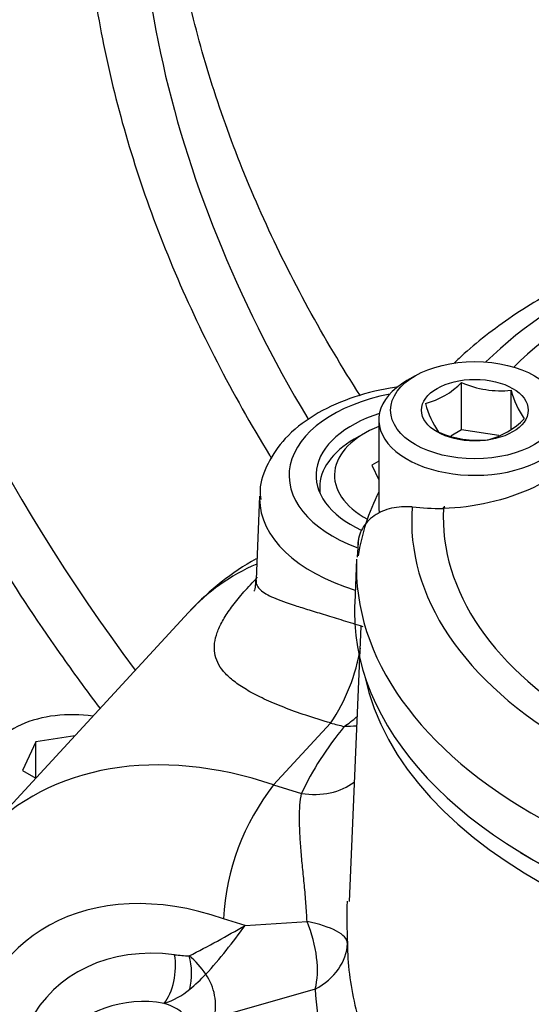
# Model space of a CAD drawing. Units: millimetres. Extents: x 0 to 594, y 0 to 420.
# Drawn here: x 350 to 353, y 367 to 373 of the extents above; entities that cross this region are included whole.
import ezdxf

# ---------------------------------------------------------------- set-up
doc = ezdxf.new("R2010")
doc.units = ezdxf.units.MM
for name, color, linetype in [('Default', 7, 'Continuous'), ('II1-04CAP-STD', 7, 'Continuous'), ('II1-04SHW-STD', 7, 'Continuous')]:
    doc.layers.add(name, color=color, linetype=linetype)

# ---------------------------------------------------------------- blocks, each defined once
blk = doc.blocks.new('SE5')
at = {"layer": 'II1-04CAP-STD', "color": 7, "linetype": 'Continuous'}
for p, q in [((352.4229, 371.0138), (352.3663, 370.9811)), ((352.7363, 370.6477), (352.7363, 370.9674)), ((353.0709, 370.6558), (353.0709, 370.9156)), ((352.176, 370.7158), (352.176, 370.1279)), ((352.7363, 370.6477), (352.664, 370.6059)), ((352.9876, 370.6088), (352.7363, 370.6477)), ((352.6139, 370.1164), (352.6088, 370.1163)), ((352.6233, 370.1263), (352.6184, 370.1262)), ((352.0385, 369.9181), (352.0296, 369.7878)), ((352.026, 369.7744), (352.0132, 369.4755))]:
    blk.add_line(p, q, dxfattribs=at)
for centre, radius, start, end in [((352.3487, 371.3559), 0.5488, 285.06687, 314.93313), ((353.0042, 371.5919), 0.6795, 246.78018, 275.63187), ((353.6265, 371.056), 0.573, 194.18598, 215.6062), ((353.1047, 370.9932), 0.6357, 195.25288, 214.5393), ((352.7843, 371.0913), 0.5269, 284.43179, 315.56821), ((352.8489, 371.2573), 0.6795, 246.78018, 275.63187), ((352.5962, 371.936), 1.8198, 263.87787, 270.39789)]:
    blk.add_arc(centre, radius, start, end, dxfattribs=at)
for centre, major_axis, ratio, start_param, end_param in [((356.1101, 370.0307), (3.7117, 0), 0.57735, 1.021097, 2.615208), ((356.1101, 370.0548), (3.4978, 0), 0.57735, 1.01669, 2.613181), ((352.826, 370.7158), (0.65, 0), 0.57735, 2.356194, 6.283185), ((356.1101, 369.5804), (-4.0912, 0), 0.57735, 6.005199, 6.191524), ((352.826, 370.1279), (0.65, 0), 0.57735, 3.141593, 3.25386), ((356.1101, 370.0307), (3.7117, 0), 0.57735, 3.096784, 4.757197), ((356.1101, 370.0548), (3.4978, 0), 0.57735, 3.111085, 4.742897), ((352.6191, 370.0762), (0.0006, -0.05), 0.32735, 3.141139, 3.77597), ((352.6243, 370.0763), (0.001, -0.05), 0.324153, 3.140849, 3.77454), ((356.1101, 369.7162), (4.0854, 0), 0.57735, 3.116897, 4.778002), ((356.1101, 369.4171), (-4.0982, 0), 0.57735, 0, 3.166288), ((356.1101, 369.4171), (-4.0982, 0), 0.57735, 6.25849, 6.283185), ((356.1101, 369.3749), (4.0482, 0), 0.57735, 3.88666, 5.538118)]:
    blk.add_ellipse(centre, major_axis=major_axis, ratio=ratio, start_param=start_param, end_param=end_param, dxfattribs=at)
for major_axis in [(-0.57, 0), (0.3611, 0)]:
    blk.add_ellipse((352.826, 370.7811), major_axis=major_axis, ratio=0.57735, dxfattribs=at)
for points, knots in [([(358.1453, 371.904), (358.1263, 371.9109), (357.9577, 371.9703), (357.5975, 372.0712), (357.0827, 372.1694), (356.5465, 372.2259), (356.0044, 372.239), (355.4638, 372.209), (354.9342, 372.136), (354.4241, 372.021), (353.9423, 371.8652), (353.4959, 371.6697), (353.0964, 371.4382), (352.8296, 371.2353), (352.7075, 371.1204), (352.685, 371.0984)], [0.0216057, 0.0216057, 0.0216057, 0.0216057, 0.0318184, 0.1127623, 0.1935312, 0.2741541, 0.3547019, 0.435258, 0.5158909, 0.5966834, 0.6777262, 0.7590981, 0.8408364, 0.9228707, 0.9419495, 0.9419495, 0.9419495, 0.9419495]), ([(353.2774, 370.9898), (353.2876, 370.9878), (353.2976, 370.9855), (353.3905, 370.9628), (353.461, 370.9318), (353.5668, 370.8523), (353.6021, 370.8036), (353.6305, 370.6968), (353.6237, 370.6377), (353.5692, 370.5199), (353.5212, 370.4602), (353.392, 370.3499), (353.3115, 370.2994), (353.0355, 370.1706), (352.8164, 370.1204), (352.6139, 370.1164)], [0.1102188, 0.1102188, 0.1102188, 0.1102188, 0.125, 0.125, 0.25, 0.25, 0.375, 0.375, 0.5, 0.5, 0.625, 0.625, 0.75, 0.75, 1, 1, 1, 1]), ([(352.4021, 370.1267), (352.3779, 370.1287), (352.3538, 370.129), (352.3071, 370.1259), (352.2845, 370.1226), (352.2409, 370.1125), (352.2197, 370.1056), (352.1804, 370.0887), (352.1621, 370.0787), (352.1283, 370.0555), (352.1129, 370.0422), (352.0861, 370.0135), (352.0746, 369.9979), (352.0554, 369.9644), (352.0479, 369.9465), (352.0374, 369.9097), (352.0343, 369.8906), (352.0335, 369.8708)], [0, 0, 0, 0, 0.125, 0.125, 0.25, 0.25, 0.375, 0.375, 0.5, 0.5, 0.625, 0.625, 0.75, 0.75, 0.875, 0.875, 1, 1, 1, 1])]:
    blk.add_open_spline(points, degree=3, knots=knots, dxfattribs=at)
at = {"layer": 'II1-04SHW-STD', "color": 7, "linetype": 'Continuous'}
for p, q in [((352.0812, 370.6255), (352.0105, 370.5847)), ((352.176, 370.4353), (352.13, 370.4087)), ((352.13, 370.4087), (352.176, 370.3098)), ((351.7762, 370.2581), (351.7762, 370.2233)), ((351.3698, 370.1993), (351.3457, 369.6362)), ((350.8882, 369.4133), (349.4968, 367.9025)), ((352.0546, 369.3173), (351.9751, 367.4588)), ((351.4646, 368.2464), (351.8502, 368.665)), ((351.8502, 368.665), (351.8506, 368.6655)), ((350.1198, 368.5789), (349.8548, 368.5379)), ((349.8548, 368.5379), (349.7651, 368.3447)), ((349.8548, 368.293), (349.8548, 368.5379)), ((349.7651, 368.3447), (349.8558, 368.2923)), ((351.4646, 368.2464), (351.6532, 368.1885)), ((351.4646, 368.2464), (351.4646, 368.2464)), ((351.2715, 367.2966), (351.1245, 367.3417)), ((351.2715, 367.2966), (351.6905, 367.3217)), ((351.746, 366.8652), (351.0608, 366.668))]:
    blk.add_line(p, q, dxfattribs=at)
for centre, radius, start, end in [((352.2482, 368.1749), 1.8377, 119.39344, 137.10008), ((350.794, 369.3779), 1.2743, 326.0137, 350.68602), ((351.4906, 369.3101), 0.8068, 304.09568, 311.59222), ((352.743, 367.2495), 1.6211, 142.05466, 176.73998), ((355.8297, 367.3552), 3.8695, 178.46046, 182.67312), ((347.6464, 373.488), 7.1746, 296.9041, 300.34953), ((348.2927, 369.4147), 3.6551, 317.93146, 324.5844), ((350.9216, 368.0281), 0.9386, 262.20261, 268.24514), ((350.566, 366.6784), 0.5255, 33.15264, 51.54924), ((349.9267, 368.0134), 1.5042, 310.17413, 315.8525), ((350.7023, 366.756), 0.3691, 346.2097, 34.63083), ((350.5709, 367.2535), 0.5079, 287.51796, 309.95222), ((353.961, 366.9866), 2.2183, 183.13498, 218.08874), ((350.5839, 365.9985), 0.7832, 79.7085, 139.32034)]:
    blk.add_arc(centre, radius, start, end, dxfattribs=at)
for centre, major_axis, ratio, start_param, end_param in [((357.177, 372.4777), (7.7236, -7.1131), 0.720924, 0.454765, 2.679937), ((357.177, 372.4777), (7.4294, -6.8421), 0.720924, 3.565681, 4.457151), ((357.177, 372.4777), (5.5169, -5.0808), 0.720924, 3.550143, 4.323385), ((352.5762, 370.3397), (1.0069, 0), 0.57735, 1.900712, 4.134744), ((352.5762, 370.3397), (-0.825, 0), 0.57735, -1.069908, 0.890907), ((352.5762, 370.3397), (0.7, 0), 0.57735, 2.179402, 3.961483), ((352.5762, 370.2581), (-0.8, 0), 0.57735, 5.497787, 6.283185), ((352.5762, 370.2581), (-0.8, 0), 0.57735, 0, 0.091277), ((352.5762, 370.1821), (1.2067, 0), 0.57735, 3.141091, 4.230576), ((352.5762, 370.1821), (1.2067, 0), 0.57735, 3.116897, 3.141091), ((352.764, 367.6859), (1.8757, -1.7275), 0.720924, 2.835797, 3.141593), ((356.1101, 369.2595), (-4.0567, 0), 0.57735, 0.119271, 3.022322), ((350.0997, 368.3965), (-0.5625, 0), 0.57735, 4.458062, 6.283185), ((356.1101, 367.4971), (-4.615, 0), 0.57735, 5.839051, 6.020693), ((352.5762, 369.5628), (-1.7161, 0), 0.57735, 1.133986, 1.192826), ((351.3557, 366.1568), (1.839, -1.7669), 0.7354, 2.137553, 3.151482), ((351.6532, 368.5967), (-0.4533, 0.211), 0.788528, 1.92251, 2.752732), ((351.0273, 365.8201), (1.3233, -1.2933), 0.740791, 2.137904, 3.699184), ((351.4647, 367.1884), (0.4997, -0.0173), 0.314584, 0.022967, 1.11292), ((351.4647, 367.1884), (-0.1685, 0.4708), 0.517546, 3.788387, 4.811542), ((351.0268, 365.794), (1.071, -1.0468), 0.740791, 2.374258, 3.368175), ((351.4647, 367.1884), (0.5, 0), 0.78167, 5.30986, 6.248227), ((350.6769, 366.9779), (-0.0297, -0.2482), 0.483212, 0.631598, 2.133245), ((350.7755, 366.9697), (-0.0004, 0.25), 0.535762, 4.275551, 5.213302)]:
    blk.add_ellipse(centre, major_axis=major_axis, ratio=ratio, start_param=start_param, end_param=end_param, dxfattribs=at)
for points, knots in [([(366.6188, 369.9686), (366.6184, 370.1959), (366.6155, 370.619), (366.5333, 371.3505), (366.3876, 372.1106), (366.1758, 372.8795), (365.9017, 373.6443), (365.567, 374.4012), (365.1743, 375.1445), (364.7267, 375.8691), (364.2274, 376.57), (363.6801, 377.2428), (363.0884, 377.8829), (362.4564, 378.4862), (361.7882, 379.0486), (361.0881, 379.5665), (360.3606, 380.0363), (359.6103, 380.4545), (358.8421, 380.8182), (358.0607, 381.1245), (357.2713, 381.3708), (356.4793, 381.5548), (355.6901, 381.6745), (354.9096, 381.7284), (354.1438, 381.7158), (353.3987, 381.6362), (352.6805, 381.4904), (351.9949, 381.2796), (351.348, 381.0063), (350.7423, 380.6726), (350.19, 380.2844), (349.7425, 379.9021), (349.5262, 379.6604), (349.436, 379.5587)], [0, 0, 0, 0, 0.027205, 0.059856, 0.092691, 0.125663, 0.15873, 0.191855, 0.225011, 0.258175, 0.291338, 0.324498, 0.357657, 0.390818, 0.42399, 0.457176, 0.490385, 0.523621, 0.556889, 0.59019, 0.623518, 0.656857, 0.690182, 0.723458, 0.756637, 0.789668, 0.822494, 0.855067, 0.887354, 0.919349, 0.951073, 0.982575, 1, 1, 1, 1]), ([(352.0971, 380.7959), (352.1548, 380.8171), (352.3933, 380.9043), (352.897, 381.017), (353.5623, 381.1147), (354.2621, 381.1489), (354.9801, 381.1224), (355.7143, 381.0345), (356.4588, 380.8861), (357.2086, 380.678), (357.9583, 380.4117), (358.7025, 380.0892), (359.4359, 379.7125), (360.1534, 379.2843), (360.8498, 378.8077), (361.52, 378.2861), (362.1594, 377.7231), (362.7633, 377.1228), (363.3274, 376.4895), (363.8477, 375.8277), (364.3205, 375.1422), (364.7425, 374.438), (365.1107, 373.7199), (365.4225, 372.9934), (365.6759, 372.2634), (365.8691, 371.5354), (366.0009, 370.8142), (366.07, 370.1059), (366.0778, 369.4117), (366.0178, 368.7509), (365.9491, 368.2975), (365.8919, 368.1025), (365.8913, 368.1005)], [0, 0, 0, 0, 0.009304, 0.044842, 0.080326, 0.115766, 0.151172, 0.186555, 0.221922, 0.257281, 0.292636, 0.327989, 0.363343, 0.398699, 0.434055, 0.469413, 0.504772, 0.54013, 0.575486, 0.610839, 0.646188, 0.681532, 0.716872, 0.752207, 0.787538, 0.822869, 0.858202, 0.893542, 0.928898, 0.964278, 0.999695, 1, 1, 1, 1]), ([(347.8837, 375.3991), (347.8831, 375.2604), (347.8831, 374.9201), (347.9305, 374.2896), (348.0477, 373.5534), (348.2281, 372.8036), (348.4698, 372.0533), (348.7713, 371.3055), (349.1302, 370.566), (349.5443, 369.8396), (349.9384, 369.2409), (350.1963, 368.8874), (350.2885, 368.7653)], [0, 0, 0, 0, 0.0208434, 0.0601439, 0.0994701, 0.1388204, 0.1781865, 0.2175617, 0.2569412, 0.2963214, 0.3357006, 0.3567881, 0.3567881, 0.3567881, 0.3567881]), ([(352.0514, 370.878), (351.9257, 371.0737), (351.6902, 371.4705), (351.389, 372.0741), (351.1424, 372.6795), (350.9518, 373.2808), (350.8192, 373.8669), (350.739, 374.4574), (350.7331, 374.7981), (350.7312, 375.003)], [0.3877301, 0.3877301, 0.3877301, 0.3877301, 0.4747648, 0.5619451, 0.648992, 0.7359435, 0.8228652, 0.9098594, 1, 1, 1, 1]), ([(350.1791, 374.6625), (350.1788, 374.5416), (350.1795, 374.2452), (350.2285, 373.6951), (350.3474, 373.053), (350.5292, 372.4002), (350.7715, 371.7497), (351.0723, 371.1054), (351.3138, 370.6771), (351.446, 370.4627), (351.4503, 370.4556)], [0, 0, 0, 0, 0.0242257, 0.0697844, 0.1153862, 0.1610279, 0.2066938, 0.2523719, 0.2980536, 0.2996121, 0.2996121, 0.2996121, 0.2996121]), ([(352.3094, 370.9392), (352.2908, 370.9366), (352.1764, 370.9186), (351.9733, 370.8661), (351.7294, 370.7516), (351.5405, 370.6018), (351.4216, 370.4292), (351.3665, 370.2787), (351.3748, 370.2001), (351.3774, 370.177)], [0.5409046, 0.5409046, 0.5409046, 0.5409046, 0.5576912, 0.644938, 0.7332949, 0.8232242, 0.901002, 0.9750556, 1, 1, 1, 1]), ([(351.8506, 368.6655), (351.7921, 368.6823), (351.7363, 368.6995), (351.6304, 368.7347), (351.5803, 368.7527), (351.4857, 368.7897), (351.4411, 368.8086), (351.3608, 368.8462), (351.3247, 368.8649), (351.2599, 368.9025), (351.231, 368.9213), (351.1802, 368.9597), (351.158, 368.9793), (351.1026, 369.0385), (351.0799, 369.0785), (351.0645, 369.1428), (351.0626, 369.1649), (351.0651, 369.2105), (351.0695, 369.2339), (351.0842, 369.2827), (351.0947, 369.3081), (351.1218, 369.3611), (351.1382, 369.3885), (351.1767, 369.4453), (351.1989, 369.4747), (351.2489, 369.5359), (351.2769, 369.5678), (351.3229, 369.6169), (351.3391, 369.6338), (351.356, 369.6509)], [0, 0, 0, 0, 0.0625, 0.0625, 0.125, 0.125, 0.1875, 0.1875, 0.25, 0.25, 0.3125, 0.3125, 0.375, 0.375, 0.5, 0.5, 0.5625, 0.5625, 0.625, 0.625, 0.6875, 0.6875, 0.75, 0.75, 0.8125, 0.8125, 0.875, 0.875, 0.9071216, 0.9071216, 0.9071216, 0.9071216]), ([(351.3418, 369.6374), (351.3411, 369.6152), (351.3408, 369.5728), (351.3311, 369.5572), (351.3305, 369.5572)], [0, 0, 0, 0, 0.1253216, 0.2907626, 0.2907626, 0.2907626, 0.2907626]), ([(351.3455, 369.6315), (351.3455, 369.6303), (351.3454, 369.6292), (351.3453, 369.6159), (351.3478, 369.6047), (351.358, 369.5838), (351.3656, 369.5741), (351.3956, 369.5466), (351.425, 369.5301), (351.5041, 369.4959), (351.5527, 369.4789), (351.6398, 369.4504), (351.6713, 369.4405), (351.7226, 369.4246), (351.7404, 369.4191), (351.7767, 369.4079), (351.7954, 369.4022), (351.8528, 369.3846), (351.893, 369.3724), (351.9773, 369.3466), (352.0216, 369.333), (352.067, 369.319)], [0.3693616, 0.3693616, 0.3693616, 0.3693616, 0.375, 0.375, 0.4375, 0.4375, 0.5, 0.5, 0.625, 0.625, 0.75, 0.75, 0.8125, 0.8125, 0.84375, 0.84375, 0.875, 0.875, 0.9375, 0.9375, 1, 1, 1, 1]), ([(351.6905, 367.3217), (351.6891, 367.3613), (351.6866, 367.4019), (351.6803, 367.4849), (351.6765, 367.5267), (351.6686, 367.6085), (351.6646, 367.6487), (351.6568, 367.7281), (351.6531, 367.7675), (351.6468, 367.8436), (351.6442, 367.8804), (351.6406, 367.9513), (351.6396, 367.9856), (351.6397, 368.0834), (351.6438, 368.1406), (351.6532, 368.1885)], [0, 0, 0, 0, 0.125, 0.125, 0.25, 0.25, 0.375, 0.375, 0.5, 0.5, 0.625, 0.625, 0.75, 0.75, 1, 1, 1, 1]), ([(351.9644, 367.1747), (351.9644, 367.0372), (351.9813, 366.8985), (352.0482, 366.6168), (352.0987, 366.4732), (352.2292, 366.1877), (352.3092, 366.0439), (352.4984, 365.7572), (352.6103, 365.6232), (352.8604, 365.3881), (352.9985, 365.2827), (353.2995, 365.082), (353.4639, 364.9882), (353.8118, 364.819), (353.9945, 364.7437), (354.3773, 364.6116), (354.5788, 364.5545), (354.9877, 364.4618), (355.1958, 364.4338), (355.6184, 364.4266), (355.8357, 364.4463), (356.2601, 364.5227), (356.4682, 364.5787), (356.8798, 364.7135), (357.0847, 364.7931), (357.3833, 364.9208), (357.4815, 364.9648), (357.6754, 365.0554), (357.7708, 365.1028), (358.055, 365.2427), (358.2468, 365.3244), (358.5189, 365.4413), (358.607, 365.4776), (358.7772, 365.5572), (358.8594, 365.6001), (359.0974, 365.737), (359.2453, 365.8401), (359.5136, 366.0635), (359.6322, 366.1827), (359.8402, 366.4235), (359.9295, 366.5485), (360.0397, 366.7468), (360.072, 366.8139), (360.128, 366.9505), (360.1517, 367.0207), (360.2107, 367.2226), (360.2337, 367.3505), (360.2412, 367.5107), (360.2413, 367.5477), (360.2398, 367.5837)], [0, 0, 0, 0, 0.03125, 0.03125, 0.0625, 0.0625, 0.09375, 0.09375, 0.125, 0.125, 0.15625, 0.15625, 0.1875, 0.1875, 0.21875, 0.21875, 0.25, 0.25, 0.28125, 0.28125, 0.3125, 0.3125, 0.34375, 0.34375, 0.375, 0.375, 0.390625, 0.390625, 0.40625, 0.40625, 0.4375, 0.4375, 0.453125, 0.453125, 0.46875, 0.46875, 0.5, 0.5, 0.53125, 0.53125, 0.5625, 0.5625, 0.578125, 0.578125, 0.59375, 0.59375, 0.625, 0.625, 0.6346824, 0.6346824, 0.6346824, 0.6346824]), ([(350.8843, 366.6251), (350.8857, 366.6336), (350.8852, 366.642), (350.8812, 366.6584), (350.8777, 366.6666), (350.8638, 366.6895), (350.8503, 366.7032), (350.8188, 366.7273), (350.8011, 366.7375), (350.7637, 366.7552), (350.744, 366.7627), (350.7238, 366.7691)], [0, 0, 0, 0, 0.125, 0.125, 0.25, 0.25, 0.5, 0.5, 0.75, 0.75, 1, 1, 1, 1])]:
    blk.add_open_spline(points, degree=3, knots=knots, dxfattribs=at)
blk.add_open_spline([(352.0259, 368.6448), (351.9984, 368.6423), (351.9706, 368.6413), (351.9429, 368.6419)], degree=3, dxfattribs=at)

msp = doc.modelspace()

# ---------------------------------------------------------------- block references
at = {"layer": 'Default'}
msp.add_blockref('SE5', (0, 0), dxfattribs=at)

doc.saveas('drawing.dxf')
